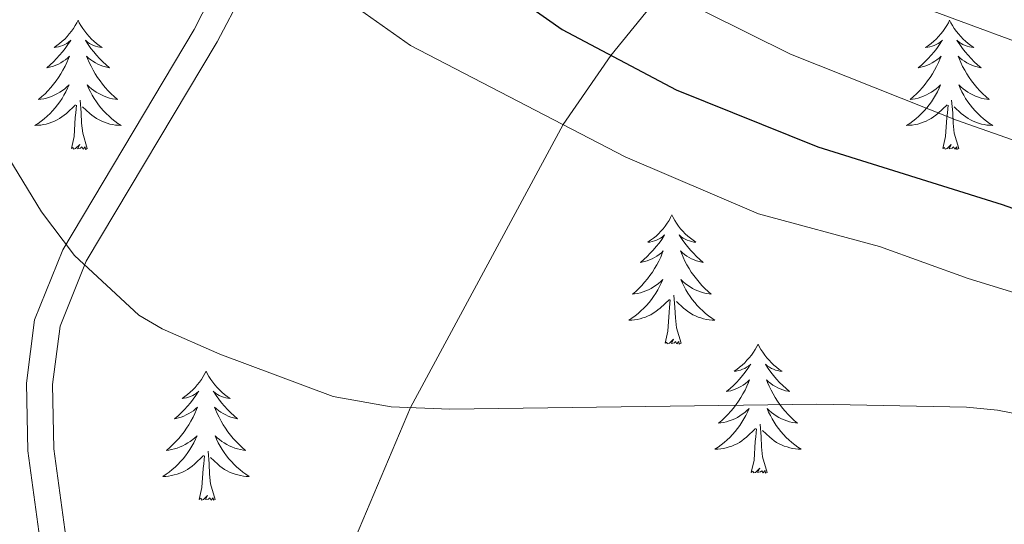
# Model space of a CAD drawing. Units: metres. Extents: x 598881 to 603380, y 4786594 to 4789630.
# Drawn here: x 600562 to 600653, y 4788237 to 4788284 of the extents above; entities that cross this region are included whole.
import ezdxf

# ---------------------------------------------------------------- set-up
doc = ezdxf.new("R2010")
doc.units = ezdxf.units.M
doc.header["$MEASUREMENT"] = 0
doc.linetypes.add('DGN Style 3', pattern=[1147.6976, 819.784, -327.9136])
for name, color, linetype, lineweight in [('Nivel 11', 7, 'Continuous', 0), ('Nivel 21', 7, 'Continuous', 0), ('Nivel 36', 7, 'Continuous', 0), ('Nivel 4', 7, 'Continuous', 0), ('Nivel 5', 7, 'Continuous', 0), ('Nivel 61', 7, 'Continuous', 0), ('Nivel 63', 7, 'Continuous', 0)]:
    doc.layers.add(name, color=color, linetype=linetype, lineweight=lineweight)

msp = doc.modelspace()

# ---------------------------------------------------------------- linework, layer by layer
at = {"layer": 'Nivel 11', "color": 142, "linetype": 'DGN Style 3', "lineweight": 13}
msp.add_polyline3d([(600580, 4788204.48, 367.48), (600582.62, 4788212.3, 365), (600597.79, 4788247.96, 360), (600611.89, 4788274.09, 355), (600616.28, 4788280.49, 350), (600621.15, 4788286.46, 345), (600628.16, 4788294.34, 340), (600634.28, 4788301.39, 335), (600639.8, 4788308.25, 330), (600644.76, 4788315.52, 327.81)], dxfattribs=at)
at = {"layer": 'Nivel 21', "color": 250, "linetype": 'DGN Style 3', "lineweight": 0}
msp.add_polyline3d([(600505.02, 4788305.91, 378.69), (600517.03, 4788313.41, 375), (600523.39, 4788317.85, 371.8), (600524.56, 4788318.02, 371.66), (600525.37, 4788317.68, 371.51), (600528.11, 4788314.77, 370), (600540.81, 4788298.57, 365), (600544.67, 4788296, 363.04), (600546.34, 4788295.4, 362.38), (600551.28, 4788294.44, 361.35), (600556.28, 4788294.89, 360.43), (600561.78, 4788297.65, 358.36), (600565.84, 4788300.05, 356.64), (600573.69, 4788305.38, 353.6), (600574.26, 4788304.38, 353.76), (600579.91, 4788298.27, 354.08), (600582.89, 4788294.15, 355.1), (600582.2, 4788291.53, 355), (600577.81, 4788282.89, 356.9), (600565.66, 4788262.53, 360), (600563.06, 4788256.08, 361.02), (600562.31, 4788250.23, 361.6), (600562.42, 4788243.97, 363.21), (600563.75, 4788234.33, 363.49)], dxfattribs=at)
at = {"layer": 'Nivel 21', "color": 250, "linetype": 'Continuous', "lineweight": 0}
msp.add_polyline3d([(600582.29, 4788286.26, 355.93), (600579.91, 4788281.73, 356.9), (600567.82, 4788261.47, 360), (600565.41, 4788255.47, 361.02), (600564.71, 4788250.1, 361.6), (600564.82, 4788244.15, 363.21), (600566.13, 4788234.68, 363.49)], dxfattribs=at)
at = {"layer": 'Nivel 36', "color": 92, "linetype": 'Continuous', "lineweight": 0, "flags": 128}
for points in [[(600567.07, 4788283.73), (600566.96, 4788283.51), (600566.81, 4788283.24), (600566.64, 4788282.97), (600566.46, 4788282.72), (600566.26, 4788282.47), (600566.06, 4788282.23), (600565.84, 4788282), (600565.61, 4788281.79), (600565.37, 4788281.59), (600565.12, 4788281.39), (600564.86, 4788281.22), (600565.06, 4788281.24), (600565.26, 4788281.28), (600565.46, 4788281.33), (600565.65, 4788281.4), (600565.84, 4788281.49), (600566.02, 4788281.59), (600566.2, 4788281.7), (600566.4, 4788281.89), (600566.36, 4788281.82), (600566.13, 4788281.48), (600565.89, 4788281.14), (600565.63, 4788280.82), (600565.36, 4788280.5), (600565.08, 4788280.19), (600564.79, 4788279.9), (600564.49, 4788279.62), (600564.18, 4788279.35), (600564.3, 4788279.37), (600564.55, 4788279.43), (600564.79, 4788279.5), (600565.02, 4788279.59), (600565.26, 4788279.69), (600565.48, 4788279.81), (600565.69, 4788279.94), (600565.9, 4788280.09), (600566.1, 4788280.24), (600566.28, 4788280.41), (600566.2, 4788280.19), (600566.04, 4788279.83), (600565.87, 4788279.48), (600565.68, 4788279.13), (600565.48, 4788278.79), (600565.27, 4788278.46), (600565.05, 4788278.14), (600564.81, 4788277.82), (600564.56, 4788277.52), (600564.29, 4788277.23), (600564.02, 4788276.95), (600563.73, 4788276.68), (600563.43, 4788276.42), (600563.63, 4788276.45), (600563.9, 4788276.49), (600564.16, 4788276.55), (600564.42, 4788276.63), (600564.67, 4788276.73), (600564.92, 4788276.84), (600565.16, 4788276.96), (600565.4, 4788277.1), (600565.62, 4788277.25), (600565.84, 4788277.41), (600566.04, 4788277.59), (600566.24, 4788277.77), (600566.1, 4788277.45)], [(600567.07, 4788283.73), (600567.18, 4788283.51), (600567.34, 4788283.24), (600567.51, 4788282.97), (600567.69, 4788282.72), (600567.88, 4788282.47), (600568.09, 4788282.23), (600568.31, 4788282), (600568.54, 4788281.79), (600568.78, 4788281.59), (600569.03, 4788281.39), (600569.29, 4788281.22), (600569.09, 4788281.24), (600568.89, 4788281.28), (600568.69, 4788281.33), (600568.5, 4788281.4), (600568.31, 4788281.49), (600568.12, 4788281.59), (600567.95, 4788281.7), (600567.75, 4788281.89), (600567.79, 4788281.82), (600568.02, 4788281.48), (600568.26, 4788281.14), (600568.52, 4788280.82), (600568.78, 4788280.5), (600569.06, 4788280.19), (600569.36, 4788279.9), (600569.66, 4788279.62), (600569.97, 4788279.35), (600569.85, 4788279.37), (600569.6, 4788279.43), (600569.36, 4788279.5), (600569.12, 4788279.59), (600568.89, 4788279.69), (600568.67, 4788279.81), (600568.45, 4788279.94), (600568.25, 4788280.09), (600568.05, 4788280.24), (600567.86, 4788280.41), (600567.95, 4788280.19), (600568.11, 4788279.83), (600568.28, 4788279.48), (600568.46, 4788279.13), (600568.66, 4788278.79), (600568.88, 4788278.46), (600569.1, 4788278.14), (600569.34, 4788277.82), (600569.59, 4788277.52), (600569.86, 4788277.23), (600570.13, 4788276.95), (600570.42, 4788276.68), (600570.72, 4788276.42), (600570.52, 4788276.45), (600570.25, 4788276.49), (600569.99, 4788276.55), (600569.73, 4788276.63), (600569.48, 4788276.73), (600569.23, 4788276.84), (600568.99, 4788276.96), (600568.75, 4788277.1), (600568.53, 4788277.25), (600568.31, 4788277.41), (600568.1, 4788277.59), (600567.91, 4788277.77), (600568.05, 4788277.45)], [(600647.58, 4788283.73), (600647.47, 4788283.51), (600647.31, 4788283.24), (600647.15, 4788282.97), (600646.96, 4788282.71), (600646.77, 4788282.47), (600646.56, 4788282.23), (600646.34, 4788282), (600646.11, 4788281.79), (600645.87, 4788281.58), (600645.62, 4788281.39), (600645.36, 4788281.21), (600645.56, 4788281.24), (600645.76, 4788281.28), (600645.96, 4788281.33), (600646.16, 4788281.4), (600646.35, 4788281.49), (600646.53, 4788281.58), (600646.7, 4788281.7), (600646.91, 4788281.89), (600646.87, 4788281.82), (600646.64, 4788281.48), (600646.39, 4788281.14), (600646.14, 4788280.81), (600645.87, 4788280.5), (600645.59, 4788280.19), (600645.3, 4788279.9), (600645, 4788279.62), (600644.68, 4788279.35), (600644.81, 4788279.37), (600645.05, 4788279.43), (600645.29, 4788279.5), (600645.53, 4788279.59), (600645.76, 4788279.69), (600645.98, 4788279.81), (600646.2, 4788279.94), (600646.41, 4788280.09), (600646.6, 4788280.24), (600646.79, 4788280.41), (600646.7, 4788280.19), (600646.55, 4788279.83), (600646.38, 4788279.47), (600646.19, 4788279.13), (600645.99, 4788278.79), (600645.78, 4788278.46), (600645.55, 4788278.13), (600645.31, 4788277.82), (600645.06, 4788277.52), (600644.8, 4788277.23), (600644.52, 4788276.95), (600644.24, 4788276.68), (600643.94, 4788276.42), (600644.14, 4788276.44), (600644.4, 4788276.49), (600644.66, 4788276.55), (600644.92, 4788276.63), (600645.18, 4788276.73), (600645.43, 4788276.83), (600645.67, 4788276.96), (600645.9, 4788277.1), (600646.13, 4788277.25), (600646.34, 4788277.41), (600646.55, 4788277.59), (600646.74, 4788277.77), (600646.6, 4788277.45)], [(600647.58, 4788283.73), (600647.69, 4788283.51), (600647.85, 4788283.24), (600648.01, 4788282.97), (600648.2, 4788282.71), (600648.39, 4788282.47), (600648.6, 4788282.23), (600648.82, 4788282), (600649.05, 4788281.79), (600649.29, 4788281.58), (600649.54, 4788281.39), (600649.8, 4788281.21), (600649.6, 4788281.24), (600649.4, 4788281.28), (600649.2, 4788281.33), (600649, 4788281.4), (600648.81, 4788281.49), (600648.63, 4788281.58), (600648.46, 4788281.7), (600648.25, 4788281.89), (600648.29, 4788281.82), (600648.52, 4788281.48), (600648.77, 4788281.14), (600649.02, 4788280.81), (600649.29, 4788280.5), (600649.57, 4788280.19), (600649.86, 4788279.9), (600650.16, 4788279.62), (600650.48, 4788279.35), (600650.35, 4788279.37), (600650.11, 4788279.43), (600649.87, 4788279.5), (600649.63, 4788279.59), (600649.4, 4788279.69), (600649.18, 4788279.81), (600648.96, 4788279.94), (600648.75, 4788280.09), (600648.56, 4788280.24), (600648.37, 4788280.41), (600648.46, 4788280.19), (600648.61, 4788279.83), (600648.78, 4788279.47), (600648.97, 4788279.13), (600649.17, 4788278.79), (600649.38, 4788278.46), (600649.61, 4788278.13), (600649.85, 4788277.82), (600650.1, 4788277.52), (600650.36, 4788277.23), (600650.64, 4788276.95), (600650.92, 4788276.68), (600651.22, 4788276.42), (600651.02, 4788276.44), (600650.76, 4788276.49), (600650.5, 4788276.55), (600650.24, 4788276.63), (600649.98, 4788276.73), (600649.73, 4788276.83), (600649.49, 4788276.96), (600649.26, 4788277.1), (600649.03, 4788277.25), (600648.82, 4788277.41), (600648.61, 4788277.59), (600648.42, 4788277.77), (600648.56, 4788277.45)], [(600566.1, 4788277.45), (600565.94, 4788277.13), (600565.77, 4788276.81), (600565.59, 4788276.51), (600565.39, 4788276.21), (600565.18, 4788275.92), (600564.96, 4788275.65), (600564.72, 4788275.38), (600564.48, 4788275.12), (600564.22, 4788274.87), (600563.95, 4788274.64), (600563.67, 4788274.42), (600563.38, 4788274.21), (600563.09, 4788274.02), (600563.36, 4788274.03), (600563.62, 4788274.05), (600563.88, 4788274.09), (600564.14, 4788274.15), (600564.4, 4788274.22), (600564.65, 4788274.31), (600564.89, 4788274.41), (600565.13, 4788274.53), (600565.36, 4788274.66), (600565.58, 4788274.8), (600565.8, 4788274.96), (600566, 4788275.13), (600566.85, 4788275.93)], [(600568.05, 4788277.45), (600568.21, 4788277.13), (600568.38, 4788276.81), (600568.56, 4788276.51), (600568.76, 4788276.21), (600568.96, 4788275.92), (600569.19, 4788275.65), (600569.42, 4788275.38), (600569.67, 4788275.12), (600569.93, 4788274.87), (600570.2, 4788274.64), (600570.48, 4788274.42), (600570.76, 4788274.21), (600571.05, 4788274.02), (600570.79, 4788274.03), (600570.53, 4788274.05), (600570.26, 4788274.09), (600570, 4788274.15), (600569.75, 4788274.22), (600569.5, 4788274.31), (600569.26, 4788274.41), (600569.02, 4788274.53), (600568.79, 4788274.66), (600568.57, 4788274.8), (600568.35, 4788274.96), (600568.15, 4788275.13), (600567.49, 4788275.75)], [(600646.6, 4788277.45), (600646.45, 4788277.13), (600646.28, 4788276.81), (600646.1, 4788276.51), (600645.9, 4788276.21), (600645.69, 4788275.92), (600645.47, 4788275.64), (600645.23, 4788275.38), (600644.98, 4788275.12), (600644.73, 4788274.87), (600644.46, 4788274.64), (600644.18, 4788274.42), (600643.89, 4788274.21), (600643.6, 4788274.02), (600643.86, 4788274.03), (600644.13, 4788274.05), (600644.39, 4788274.09), (600644.65, 4788274.15), (600644.9, 4788274.22), (600645.15, 4788274.31), (600645.4, 4788274.41), (600645.64, 4788274.53), (600645.87, 4788274.66), (600646.09, 4788274.8), (600646.3, 4788274.96), (600646.5, 4788275.13), (600647.35, 4788275.93)], [(600648.56, 4788277.45), (600648.71, 4788277.13), (600648.88, 4788276.81), (600649.06, 4788276.51), (600649.26, 4788276.21), (600649.47, 4788275.92), (600649.69, 4788275.64), (600649.93, 4788275.38), (600650.18, 4788275.12), (600650.43, 4788274.87), (600650.7, 4788274.64), (600650.98, 4788274.42), (600651.27, 4788274.21), (600651.56, 4788274.02), (600651.3, 4788274.03), (600651.03, 4788274.05), (600650.77, 4788274.09), (600650.51, 4788274.15), (600650.26, 4788274.22), (600650.01, 4788274.31), (600649.76, 4788274.41), (600649.52, 4788274.53), (600649.29, 4788274.66), (600649.07, 4788274.8), (600648.86, 4788274.96), (600648.66, 4788275.13), (600648, 4788275.75)], [(600567.92, 4788271.88), (600567.5, 4788273.32), (600567.4, 4788274.23), (600567.36, 4788275.17), (600567.26, 4788276.34)], [(600648.43, 4788271.88), (600648, 4788273.32), (600647.91, 4788274.23), (600647.86, 4788275.17), (600647.76, 4788276.34)], [(600566.46, 4788271.88), (600566.7, 4788273), (600566.81, 4788274.74), (600566.86, 4788275.17), (600566.92, 4788275.9)], [(600646.96, 4788271.88), (600647.21, 4788273), (600647.32, 4788274.74), (600647.37, 4788275.17), (600647.43, 4788275.9)], [(600567.92, 4788271.88), (600567.75, 4788271.81), (600567.73, 4788272.05), (600567.54, 4788271.83), (600567.42, 4788272.03), (600567.3, 4788271.93), (600567.03, 4788271.87), (600567.23, 4788272.27), (600566.84, 4788271.89), (600566.65, 4788271.83), (600566.61, 4788271.99), (600566.46, 4788271.88)], [(600648.43, 4788271.88), (600648.26, 4788271.81), (600648.24, 4788272.05), (600648.05, 4788271.83), (600647.93, 4788272.03), (600647.81, 4788271.93), (600647.54, 4788271.87), (600647.73, 4788272.26), (600647.35, 4788271.89), (600647.16, 4788271.83), (600647.12, 4788271.99), (600646.96, 4788271.88)], [(600621.92, 4788265.75), (600621.81, 4788265.53), (600621.66, 4788265.25), (600621.49, 4788264.99), (600621.31, 4788264.73), (600621.11, 4788264.48), (600620.9, 4788264.24), (600620.69, 4788264.02), (600620.46, 4788263.8), (600620.22, 4788263.6), (600619.96, 4788263.41), (600619.7, 4788263.23), (600619.9, 4788263.25), (600620.11, 4788263.29), (600620.31, 4788263.35), (600620.5, 4788263.41), (600620.69, 4788263.5), (600620.87, 4788263.6), (600621.04, 4788263.71), (600621.25, 4788263.9), (600621.21, 4788263.84), (600620.98, 4788263.49), (600620.74, 4788263.16), (600620.48, 4788262.83), (600620.21, 4788262.51), (600619.93, 4788262.21), (600619.64, 4788261.91), (600619.34, 4788261.63), (600619.02, 4788261.36), (600619.15, 4788261.38), (600619.39, 4788261.44), (600619.64, 4788261.51), (600619.87, 4788261.6), (600620.1, 4788261.71), (600620.33, 4788261.82), (600620.54, 4788261.95), (600620.75, 4788262.1), (600620.95, 4788262.26), (600621.13, 4788262.43), (600621.04, 4788262.21), (600620.89, 4788261.84), (600620.72, 4788261.49), (600620.53, 4788261.14), (600620.33, 4788260.8), (600620.12, 4788260.47), (600619.89, 4788260.15), (600619.66, 4788259.84), (600619.4, 4788259.53), (600619.14, 4788259.24), (600618.86, 4788258.96), (600618.58, 4788258.69), (600618.28, 4788258.43), (600618.48, 4788258.46), (600618.74, 4788258.51), (600619.01, 4788258.57), (600619.27, 4788258.65), (600619.52, 4788258.74), (600619.77, 4788258.85), (600620.01, 4788258.97), (600620.24, 4788259.11), (600620.47, 4788259.26), (600620.68, 4788259.43), (600620.89, 4788259.6), (600621.09, 4788259.79), (600620.94, 4788259.46)], [(600621.92, 4788265.75), (600622.03, 4788265.53), (600622.19, 4788265.25), (600622.36, 4788264.99), (600622.54, 4788264.73), (600622.73, 4788264.48), (600622.94, 4788264.24), (600623.16, 4788264.02), (600623.39, 4788263.8), (600623.63, 4788263.6), (600623.88, 4788263.41), (600624.14, 4788263.23), (600623.94, 4788263.25), (600623.74, 4788263.29), (600623.54, 4788263.35), (600623.34, 4788263.41), (600623.15, 4788263.5), (600622.97, 4788263.6), (600622.8, 4788263.71), (600622.59, 4788263.9), (600622.64, 4788263.84), (600622.86, 4788263.49), (600623.11, 4788263.16), (600623.36, 4788262.83), (600623.63, 4788262.51), (600623.91, 4788262.21), (600624.2, 4788261.91), (600624.51, 4788261.63), (600624.82, 4788261.36), (600624.7, 4788261.38), (600624.45, 4788261.44), (600624.21, 4788261.51), (600623.97, 4788261.6), (600623.74, 4788261.71), (600623.52, 4788261.82), (600623.3, 4788261.95), (600623.1, 4788262.1), (600622.9, 4788262.26), (600622.71, 4788262.43), (600622.8, 4788262.21), (600622.96, 4788261.84), (600623.13, 4788261.49), (600623.31, 4788261.14), (600623.51, 4788260.8), (600623.72, 4788260.47), (600623.95, 4788260.15), (600624.19, 4788259.84), (600624.44, 4788259.53), (600624.7, 4788259.24), (600624.98, 4788258.96), (600625.27, 4788258.69), (600625.56, 4788258.43), (600625.37, 4788258.46), (600625.1, 4788258.51), (600624.84, 4788258.57), (600624.58, 4788258.65), (600624.32, 4788258.74), (600624.08, 4788258.85), (600623.83, 4788258.97), (600623.6, 4788259.11), (600623.38, 4788259.26), (600623.16, 4788259.43), (600622.95, 4788259.6), (600622.76, 4788259.79), (600622.9, 4788259.46)], [(600620.94, 4788259.46), (600620.79, 4788259.14), (600620.62, 4788258.83), (600620.44, 4788258.52), (600620.24, 4788258.23), (600620.03, 4788257.94), (600619.81, 4788257.66), (600619.57, 4788257.39), (600619.33, 4788257.13), (600619.07, 4788256.89), (600618.8, 4788256.65), (600618.52, 4788256.43), (600618.23, 4788256.22), (600617.94, 4788256.03), (600618.21, 4788256.04), (600618.47, 4788256.07), (600618.73, 4788256.11), (600618.99, 4788256.16), (600619.25, 4788256.24), (600619.5, 4788256.32), (600619.74, 4788256.43), (600619.98, 4788256.54), (600620.21, 4788256.67), (600620.43, 4788256.82), (600620.64, 4788256.98), (600620.85, 4788257.15), (600621.69, 4788257.95)], [(600622.9, 4788259.46), (600623.05, 4788259.14), (600623.22, 4788258.83), (600623.41, 4788258.52), (600623.6, 4788258.23), (600623.81, 4788257.94), (600624.04, 4788257.66), (600624.27, 4788257.39), (600624.52, 4788257.13), (600624.78, 4788256.89), (600625.04, 4788256.65), (600625.32, 4788256.43), (600625.61, 4788256.22), (600625.9, 4788256.03), (600625.64, 4788256.04), (600625.37, 4788256.07), (600625.11, 4788256.11), (600624.85, 4788256.16), (600624.6, 4788256.24), (600624.35, 4788256.32), (600624.1, 4788256.43), (600623.87, 4788256.54), (600623.64, 4788256.67), (600623.41, 4788256.82), (600623.2, 4788256.98), (600623, 4788257.15), (600622.34, 4788257.77)], [(600621.3, 4788253.9), (600621.55, 4788255.01), (600621.66, 4788256.76), (600621.71, 4788257.19), (600621.77, 4788257.91)], [(600622.77, 4788253.9), (600622.34, 4788255.34), (600622.25, 4788256.24), (600622.21, 4788257.19), (600622.1, 4788258.35)], [(600622.77, 4788253.9), (600622.6, 4788253.83), (600622.58, 4788254.07), (600622.39, 4788253.85), (600622.27, 4788254.05), (600622.15, 4788253.94), (600621.88, 4788253.89), (600622.07, 4788254.28), (600621.69, 4788253.9), (600621.5, 4788253.85), (600621.46, 4788254.01), (600621.3, 4788253.9)], [(600629.88, 4788253.83), (600629.77, 4788253.61), (600629.62, 4788253.33), (600629.45, 4788253.07), (600629.27, 4788252.81), (600629.07, 4788252.56), (600628.86, 4788252.33), (600628.65, 4788252.1), (600628.42, 4788251.88), (600628.18, 4788251.68), (600627.93, 4788251.49), (600627.67, 4788251.31), (600627.86, 4788251.33), (600628.07, 4788251.37), (600628.27, 4788251.43), (600628.46, 4788251.5), (600628.65, 4788251.58), (600628.83, 4788251.68), (600629.01, 4788251.79), (600629.21, 4788251.98), (600629.17, 4788251.92), (600628.94, 4788251.57), (600628.7, 4788251.24), (600628.44, 4788250.91), (600628.17, 4788250.6), (600627.89, 4788250.29), (600627.6, 4788250), (600627.3, 4788249.71), (600626.98, 4788249.44), (600627.11, 4788249.47), (600627.36, 4788249.52), (600627.6, 4788249.6), (600627.83, 4788249.69), (600628.06, 4788249.79), (600628.29, 4788249.91), (600628.5, 4788250.04), (600628.71, 4788250.18), (600628.91, 4788250.34), (600629.09, 4788250.51), (600629.01, 4788250.29), (600628.85, 4788249.93), (600628.68, 4788249.57), (600628.49, 4788249.23), (600628.29, 4788248.89), (600628.08, 4788248.55), (600627.86, 4788248.23), (600627.62, 4788247.92), (600627.36, 4788247.62), (600627.1, 4788247.33), (600626.83, 4788247.04), (600626.54, 4788246.77), (600626.24, 4788246.52), (600626.44, 4788246.54), (600626.7, 4788246.59), (600626.97, 4788246.65), (600627.23, 4788246.73), (600627.48, 4788246.82), (600627.73, 4788246.93), (600627.97, 4788247.05), (600628.2, 4788247.19), (600628.43, 4788247.34), (600628.65, 4788247.51), (600628.85, 4788247.68), (600629.05, 4788247.87), (600628.91, 4788247.54)], [(600629.88, 4788253.83), (600629.99, 4788253.61), (600630.15, 4788253.33), (600630.32, 4788253.07), (600630.5, 4788252.81), (600630.69, 4788252.56), (600630.9, 4788252.33), (600631.12, 4788252.1), (600631.35, 4788251.88), (600631.59, 4788251.68), (600631.84, 4788251.49), (600632.1, 4788251.31), (600631.9, 4788251.33), (600631.7, 4788251.37), (600631.5, 4788251.43), (600631.3, 4788251.5), (600631.12, 4788251.58), (600630.93, 4788251.68), (600630.76, 4788251.79), (600630.56, 4788251.98), (600630.6, 4788251.92), (600630.83, 4788251.57), (600631.07, 4788251.24), (600631.32, 4788250.91), (600631.59, 4788250.59), (600631.87, 4788250.29), (600632.16, 4788250), (600632.47, 4788249.71), (600632.78, 4788249.44), (600632.66, 4788249.47), (600632.41, 4788249.52), (600632.17, 4788249.6), (600631.93, 4788249.69), (600631.7, 4788249.79), (600631.48, 4788249.91), (600631.26, 4788250.04), (600631.06, 4788250.18), (600630.86, 4788250.34), (600630.67, 4788250.51), (600630.76, 4788250.29), (600630.92, 4788249.93), (600631.09, 4788249.57), (600631.27, 4788249.23), (600631.47, 4788248.89), (600631.68, 4788248.55), (600631.91, 4788248.23), (600632.15, 4788247.92), (600632.4, 4788247.62), (600632.66, 4788247.33), (600632.94, 4788247.04), (600633.23, 4788246.77), (600633.52, 4788246.52), (600633.33, 4788246.54), (600633.06, 4788246.59), (600632.8, 4788246.65), (600632.54, 4788246.73), (600632.28, 4788246.82), (600632.04, 4788246.93), (600631.8, 4788247.05), (600631.56, 4788247.19), (600631.34, 4788247.34), (600631.12, 4788247.51), (600630.91, 4788247.68), (600630.72, 4788247.87), (600630.86, 4788247.54)], [(600578.89, 4788251.32), (600578.78, 4788251.1), (600578.63, 4788250.83), (600578.46, 4788250.56), (600578.28, 4788250.3), (600578.08, 4788250.06), (600577.88, 4788249.82), (600577.66, 4788249.59), (600577.43, 4788249.38), (600577.19, 4788249.17), (600576.94, 4788248.98), (600576.68, 4788248.8), (600576.87, 4788248.83), (600577.08, 4788248.87), (600577.28, 4788248.92), (600577.47, 4788248.99), (600577.66, 4788249.07), (600577.84, 4788249.17), (600578.02, 4788249.29), (600578.22, 4788249.48), (600578.18, 4788249.41), (600577.95, 4788249.07), (600577.71, 4788248.73), (600577.45, 4788248.4), (600577.18, 4788248.09), (600576.9, 4788247.78), (600576.61, 4788247.49), (600576.31, 4788247.21), (600575.99, 4788246.93), (600576.12, 4788246.96), (600576.36, 4788247.02), (600576.61, 4788247.09), (600576.84, 4788247.18), (600577.07, 4788247.28), (600577.3, 4788247.4), (600577.51, 4788247.53), (600577.72, 4788247.67), (600577.92, 4788247.83), (600578.1, 4788248), (600578.02, 4788247.78), (600577.86, 4788247.42), (600577.69, 4788247.06), (600577.5, 4788246.72), (600577.3, 4788246.38), (600577.09, 4788246.05), (600576.86, 4788245.72), (600576.62, 4788245.41), (600576.37, 4788245.11), (600576.11, 4788244.82), (600575.84, 4788244.54), (600575.55, 4788244.27), (600575.25, 4788244.01), (600575.45, 4788244.03), (600575.71, 4788244.08), (600575.98, 4788244.14), (600576.24, 4788244.22), (600576.49, 4788244.32), (600576.74, 4788244.42), (600576.98, 4788244.55), (600577.21, 4788244.69), (600577.44, 4788244.83), (600577.66, 4788245), (600577.86, 4788245.17), (600578.06, 4788245.36), (600577.92, 4788245.04)], [(600578.89, 4788251.32), (600579, 4788251.1), (600579.16, 4788250.83), (600579.33, 4788250.56), (600579.51, 4788250.3), (600579.7, 4788250.06), (600579.91, 4788249.82), (600580.13, 4788249.59), (600580.36, 4788249.38), (600580.6, 4788249.17), (600580.85, 4788248.98), (600581.11, 4788248.8), (600580.91, 4788248.83), (600580.71, 4788248.87), (600580.51, 4788248.92), (600580.31, 4788248.99), (600580.12, 4788249.07), (600579.94, 4788249.17), (600579.77, 4788249.29), (600579.56, 4788249.48), (600579.6, 4788249.41), (600579.84, 4788249.07), (600580.08, 4788248.73), (600580.33, 4788248.4), (600580.6, 4788248.09), (600580.88, 4788247.78), (600581.17, 4788247.49), (600581.48, 4788247.21), (600581.79, 4788246.93), (600581.67, 4788246.96), (600581.42, 4788247.02), (600581.18, 4788247.09), (600580.94, 4788247.18), (600580.71, 4788247.28), (600580.49, 4788247.4), (600580.27, 4788247.53), (600580.06, 4788247.67), (600579.87, 4788247.83), (600579.68, 4788248), (600579.77, 4788247.78), (600579.92, 4788247.42), (600580.1, 4788247.06), (600580.28, 4788246.72), (600580.48, 4788246.38), (600580.69, 4788246.05), (600580.92, 4788245.72), (600581.16, 4788245.41), (600581.41, 4788245.11), (600581.67, 4788244.82), (600581.95, 4788244.54), (600582.24, 4788244.27), (600582.53, 4788244.01), (600582.34, 4788244.03), (600582.07, 4788244.08), (600581.81, 4788244.14), (600581.55, 4788244.22), (600581.29, 4788244.32), (600581.04, 4788244.42), (600580.8, 4788244.55), (600580.57, 4788244.69), (600580.34, 4788244.83), (600580.13, 4788245), (600579.92, 4788245.17), (600579.73, 4788245.36), (600579.87, 4788245.04)], [(600628.91, 4788247.54), (600628.75, 4788247.22), (600628.58, 4788246.91), (600628.4, 4788246.6), (600628.2, 4788246.31), (600627.99, 4788246.02), (600627.77, 4788245.74), (600627.53, 4788245.47), (600627.29, 4788245.21), (600627.03, 4788244.97), (600626.76, 4788244.74), (600626.48, 4788244.51), (600626.19, 4788244.31), (600625.9, 4788244.11), (600626.17, 4788244.12), (600626.43, 4788244.15), (600626.69, 4788244.19), (600626.95, 4788244.25), (600627.21, 4788244.32), (600627.46, 4788244.41), (600627.7, 4788244.51), (600627.94, 4788244.62), (600628.17, 4788244.75), (600628.39, 4788244.9), (600628.6, 4788245.06), (600628.81, 4788245.23), (600629.66, 4788246.03)], [(600630.86, 4788247.54), (600631.02, 4788247.22), (600631.18, 4788246.91), (600631.37, 4788246.6), (600631.56, 4788246.31), (600631.77, 4788246.02), (600632, 4788245.74), (600632.23, 4788245.47), (600632.48, 4788245.21), (600632.74, 4788244.97), (600633, 4788244.74), (600633.28, 4788244.51), (600633.57, 4788244.31), (600633.86, 4788244.11), (600633.6, 4788244.12), (600633.34, 4788244.15), (600633.07, 4788244.19), (600632.81, 4788244.25), (600632.56, 4788244.32), (600632.31, 4788244.41), (600632.06, 4788244.51), (600631.83, 4788244.62), (600631.6, 4788244.75), (600631.38, 4788244.9), (600631.16, 4788245.06), (600630.96, 4788245.23), (600630.3, 4788245.85)], [(600629.26, 4788241.98), (600629.51, 4788243.1), (600629.62, 4788244.84), (600629.67, 4788245.27), (600629.73, 4788245.99)], [(600630.73, 4788241.98), (600630.3, 4788243.42), (600630.21, 4788244.32), (600630.17, 4788245.27), (600630.07, 4788246.43)], [(600577.92, 4788245.04), (600577.76, 4788244.71), (600577.59, 4788244.4), (600577.41, 4788244.1), (600577.21, 4788243.8), (600577, 4788243.51), (600576.78, 4788243.23), (600576.54, 4788242.97), (600576.3, 4788242.71), (600576.04, 4788242.46), (600575.77, 4788242.23), (600575.49, 4788242.01), (600575.2, 4788241.8), (600574.91, 4788241.61), (600575.18, 4788241.61), (600575.44, 4788241.64), (600575.7, 4788241.68), (600575.96, 4788241.74), (600576.22, 4788241.81), (600576.47, 4788241.9), (600576.71, 4788242), (600576.95, 4788242.12), (600577.18, 4788242.25), (600577.4, 4788242.39), (600577.61, 4788242.55), (600577.82, 4788242.72), (600578.66, 4788243.52)], [(600579.87, 4788245.04), (600580.02, 4788244.71), (600580.19, 4788244.4), (600580.38, 4788244.1), (600580.57, 4788243.8), (600580.78, 4788243.51), (600581.01, 4788243.23), (600581.24, 4788242.97), (600581.49, 4788242.71), (600581.74, 4788242.46), (600582.01, 4788242.23), (600582.29, 4788242.01), (600582.58, 4788241.8), (600582.87, 4788241.61), (600582.61, 4788241.61), (600582.34, 4788241.64), (600582.08, 4788241.68), (600581.82, 4788241.74), (600581.57, 4788241.81), (600581.32, 4788241.9), (600581.07, 4788242), (600580.84, 4788242.12), (600580.61, 4788242.25), (600580.38, 4788242.39), (600580.17, 4788242.55), (600579.97, 4788242.72), (600579.31, 4788243.34)], [(600578.27, 4788239.47), (600578.52, 4788240.59), (600578.63, 4788242.33), (600578.68, 4788242.76), (600578.74, 4788243.49)], [(600579.74, 4788239.47), (600579.31, 4788240.91), (600579.22, 4788241.81), (600579.18, 4788242.76), (600579.08, 4788243.93)], [(600630.73, 4788241.98), (600630.56, 4788241.91), (600630.54, 4788242.15), (600630.35, 4788241.93), (600630.23, 4788242.13), (600630.11, 4788242.02), (600629.84, 4788241.97), (600630.04, 4788242.36), (600629.65, 4788241.98), (600629.46, 4788241.93), (600629.42, 4788242.09), (600629.26, 4788241.98)], [(600579.74, 4788239.47), (600579.57, 4788239.4), (600579.55, 4788239.64), (600579.36, 4788239.42), (600579.24, 4788239.62), (600579.12, 4788239.51), (600578.85, 4788239.46), (600579.04, 4788239.85), (600578.66, 4788239.47), (600578.47, 4788239.42), (600578.43, 4788239.58), (600578.27, 4788239.47)]]:
    msp.add_lwpolyline(points, dxfattribs=at)
at = {"layer": 'Nivel 4', "color": 36, "linetype": 'Continuous', "lineweight": 30, "elevation": 350, "flags": 128}
msp.add_lwpolyline([(600637.66, 4788356.25), (600609.06, 4788342.1), (600596.24, 4788334.55), (600589.65, 4788329.4), (600583.35, 4788323.59), (600581.68, 4788321.65), (600580.28, 4788319.03), (600579.79, 4788316.58), (600579.99, 4788314.08), (600580.85, 4788311.01), (600582.35, 4788307.53), (600583.98, 4788304.74), (600585.6, 4788302.83), (600587.87, 4788300.88), (600595.39, 4788296.03), (600606.83, 4788286.39), (600611.78, 4788282.87), (600622.32, 4788277.3), (600635.39, 4788272.03), (600652.42, 4788266.72), (600672.39, 4788259.68)], dxfattribs=at)
at = {"layer": 'Nivel 5', "color": 36, "linetype": 'Continuous', "lineweight": 0, "flags": 128}
for points, elevation in [([(600645.67, 4788353.23), (600624.61, 4788339.62), (600617.29, 4788335.59), (600601.85, 4788324.57), (600598.09, 4788320.76), (600596.45, 4788318.5), (600595.24, 4788316.18), (600594.58, 4788313.59), (600594.58, 4788311.08), (600595.53, 4788308.52), (600596.87, 4788306.21), (600598.52, 4788304.19), (600602.87, 4788299.94), (600606.99, 4788296.62), (600621.15, 4788286.46), (600632.89, 4788280.59), (600648.22, 4788274.51), (600664.68, 4788268.73)], 345), ([(600667.44, 4788276.68), (600646.05, 4788284.57), (600633.15, 4788291.26), (600620.83, 4788298.86), (600618.96, 4788300.86), (600616.11, 4788305.5), (600614.3, 4788310.55), (600614.02, 4788312.92), (600615.92, 4788318.27), (600617.32, 4788320.88), (600623.22, 4788327.11), (600631.43, 4788334.33), (600649.95, 4788348.01)], 340), ([(600635.32, 4788248.27), (600601.41, 4788247.8), (600595.99, 4788248.03), (600590.64, 4788248.97), (600580.18, 4788252.89), (600574.84, 4788255.23), (600572.7, 4788256.51), (600566.74, 4788262), (600563.7, 4788266.05), (600560.69, 4788270.99), (600559.7, 4788273.29), (600557.9, 4788281.51), (600557.39, 4788286.73), (600557.29, 4788300.02), (600558.43, 4788308.79), (600560.91, 4788316.29), (600566.58, 4788327.61), (600568.1, 4788329.58), (600577.86, 4788339.09), (600579.96, 4788340.77), (600587.31, 4788344.93)], 360), ([(600705.65, 4788234.38), (600698.7, 4788242.21), (600696.6, 4788243.58), (600689.13, 4788247.2), (600681.52, 4788249.96), (600649.28, 4788259.87), (600641.1, 4788262.84), (600629.93, 4788265.84), (600617.62, 4788271.12), (600597.78, 4788281.39), (600590.99, 4788286.25), (600583.33, 4788291.1), (600577.02, 4788295.93), (600569.26, 4788303.75), (600567.89, 4788306.07), (600567.04, 4788308.42), (600567.07, 4788311)], 355), ([(600688.74, 4788237.01), (600681.58, 4788240.35), (600664.88, 4788245.23), (600651.99, 4788247.71), (600649.15, 4788248.01), (600635.32, 4788248.27)], 360)]:
    msp.add_lwpolyline(points, dxfattribs=dict(at, elevation=elevation))
at = {"layer": 'Nivel 61', "color": 250, "linetype": 'Continuous', "lineweight": 0}
msp.add_3dface([(599812.98, 4787001.15), (599778.9, 4789314.68), (603161.41, 4789365.2), (603196.69, 4787051.67)], dxfattribs=at)
at = {"layer": 'Nivel 63', "color": 7, "linetype": 'Continuous', "lineweight": 0}
msp.add_3dface([(598925.87, 4786594.08), (598881.48, 4789563.64), (603335.97, 4789630.15), (603380.43, 4786660.58)], dxfattribs=at)

doc.saveas('drawing.dxf')
